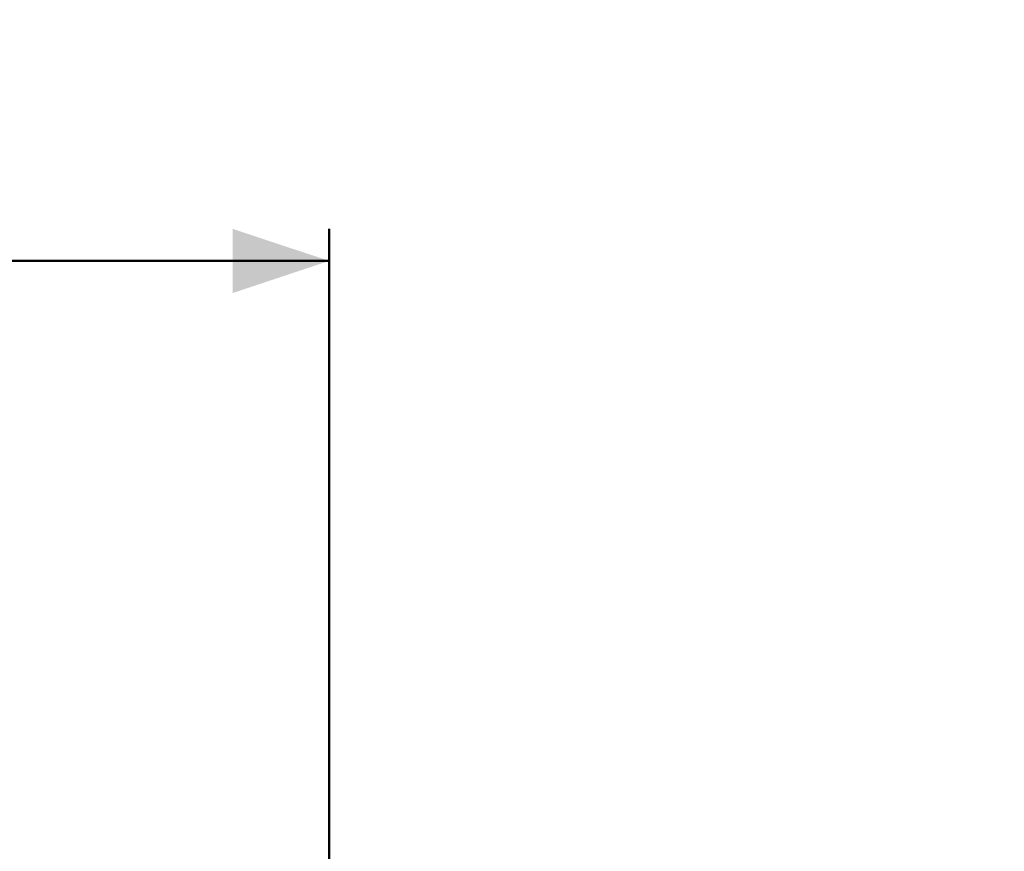
# Model space of a CAD drawing. Units: millimetres. Extents: x 0 to 42.1, y 0 to 29.8.
# Drawn here: x 10.8 to 13.9, y 14 to 16.6 of the extents above; entities that cross this region are included whole.
import ezdxf

# ---------------------------------------------------------------- set-up
doc = ezdxf.new("R2010")
doc.units = ezdxf.units.MM
doc.layers.add('LE_NORM', color=179, linetype='Continuous', lineweight=50)
doc.styles.add('SLDTEXTSTYLE0', font='TXT', dxfattribs={"width": 0.605})
doc.dimstyles.new('SLDDIMSTYLE2', dxfattribs={"dimtxt": 0.35, "dimasz": 0.3, "dimexe": 0, "dimexo": 0.0625, "dimgap": 0.0875, "dimtad": 1, "dimdec": 0, "dimlfac": 50, "dimrnd": 1e-09, "dimzin": 12, "dimdsep": 46, "dimtxsty": 'SLDTEXTSTYLE0', "dimsah": 1, "dimcen": 0.09, "dimadec": 0, "dimazin": 3, "dimtfac": 1, "dimtdec": 1, "dimtofl": 0, "dimtmove": 0, "dimatfit": 3, "dimfxl": 0, "dimfrac": 2, "dimtolj": 1, "dimtzin": 12, "dimarcsym": 0})

# ---------------------------------------------------------------- blocks, each defined once
blk = doc.blocks.new('_D_19')
at = {"layer": 'LE_NORM'}
for p, q in [((4.7894, 13.4951), (4.7894, 15.9392)), ((11.7706, 13.4951), (11.7706, 15.9392)), ((4.7894, 15.8392), (11.7706, 15.8392))]:
    blk.add_line(p, q, dxfattribs=at)
for points in [[(4.7894, 15.8392), (5.0894, 15.7392), (5.0894, 15.9392)], [(11.7706, 15.8392), (11.4706, 15.9392), (11.4706, 15.7392)]]:
    blk.add_solid(points, dxfattribs=at)
at = {"layer": 'LE_NORM', "insert": (7.9511, 16.2904), "char_height": 0.35, "attachment_point": 1, "style": 'SLDTEXTSTYLE0'}
blk.add_mtext('349', dxfattribs=at)
blk = doc.blocks.new('_D_29')
at = {"layer": 'LE_NORM'}
for p, q in [((3.5431, 21.0259), (3.5431, 17.2895)), ((19.5881, 21.0259), (19.5881, 17.2895)), ((3.5431, 17.3895), (19.5881, 17.3895))]:
    blk.add_line(p, q, dxfattribs=at)
for points in [[(3.5431, 17.3895), (3.8431, 17.2895), (3.8431, 17.4895)], [(19.5881, 17.3895), (19.2881, 17.4895), (19.2881, 17.2895)]]:
    blk.add_solid(points, dxfattribs=at)
at = {"layer": 'LE_NORM', "char_height": 0.35, "attachment_point": 1, "style": 'SLDTEXTSTYLE0'}
for s, insert in [('802', (11.2368, 18.3856)), ('Obstakelvrije zone', (9.9435, 17.8411)), ('Valdempende zone losse ondergrond', (8.2883, 17.2967))]:
    blk.add_mtext(s, dxfattribs=dict(at, insert=insert))

msp = doc.modelspace()

# ---------------------------------------------------------------- dimensions: what is measured, and where the dimension line sits
at = {"layer": 'LE_NORM'}
dim = msp.add_linear_dim(base=(19.58813, 16.8455003), p1=(3.5430959, 21.1259043), p2=(19.58813, 21.1259043), angle=0, text='<>\\PObstakelvrije zone', dimstyle='SLDDIMSTYLE2', dxfattribs=at)
dim.commit()
dim.dimension.update_dxf_attribs({"geometry": '_D_29', "text_midpoint": (11.5656129, 16.8455003), "dimtype": 160})
dim = msp.add_linear_dim(base=(11.7705949, 15.8392417), p1=(4.7893868, 13.3951136), p2=(11.7705949, 13.3951136), dimstyle='SLDDIMSTYLE2', dxfattribs=at)
dim.commit()
dim.dimension.update_dxf_attribs({"geometry": '_D_19', "text_midpoint": (8.2799908, 15.8392417), "dimtype": 160})

doc.saveas('drawing.dxf')
